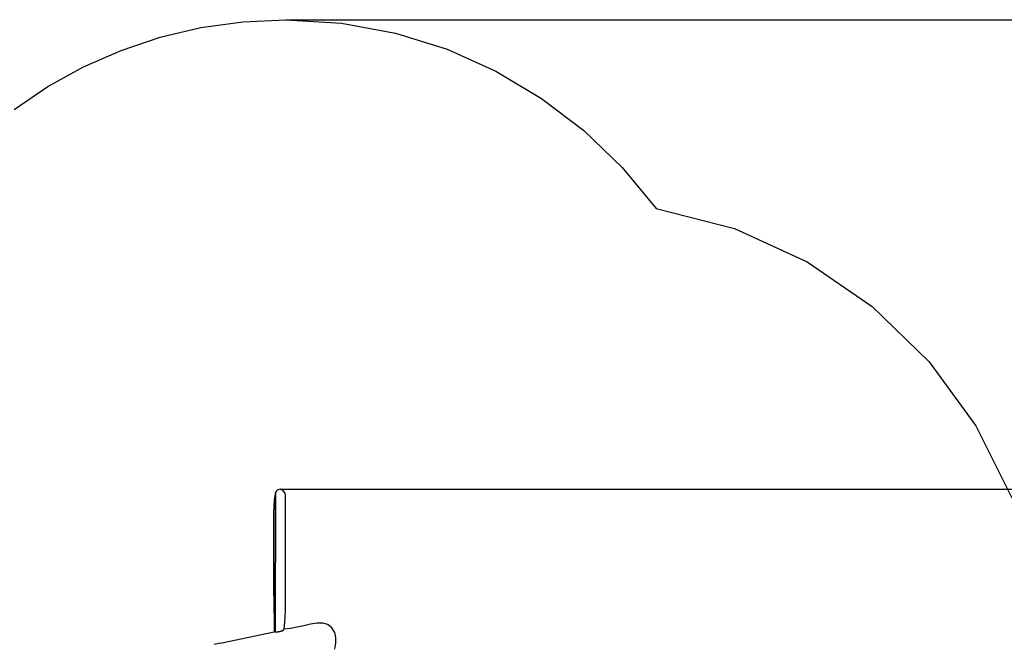
# Model space of a CAD drawing. Extents: x -9544 to -2106, y -1654 to 5517.
# Drawn here: x -7923 to -4767, y 3516 to 5517 of the extents above; entities that cross this region are included whole.
import ezdxf

# ---------------------------------------------------------------- set-up
doc = ezdxf.new("R2010")
doc.units = 0
doc.header["$MEASUREMENT"] = 0
doc.layers.get('0').update_dxf_attribs({"linetype": 'CONTINUOUS'})
doc.layers.get('Defpoints').update_dxf_attribs({"linetype": 'CONTINUOUS'})
doc.layers.add('LAYER_1', color=7, linetype='CONTINUOUS')
doc.styles.get("Standard").update_dxf_attribs({"font": 'isocpeui.ttf'})
doc.dimstyles.new('ISO-25', dxfattribs={"dimtxt": 2.5, "dimasz": 2.5, "dimexe": 1.25, "dimexo": 0.625, "dimtad": 1, "dimtxsty": 'Standard', "dimcen": 2.5, "dimadec": 0, "dimazin": 0, "dimtfac": 1, "dimtmove": 0, "dimatfit": 3, "dimfxl": 1, "dimarcsym": 0})

# ---------------------------------------------------------------- blocks, each defined once
blk = doc.blocks.new('*D12')
at = {"layer": 'Defpoints', "color": 0, "transparency": 16777216}
for p in [(-7070.3, 5516.6), (-2378.3, 5516.6), (-5816.6, -586.4)]:
    blk.add_point(p, dxfattribs=at)
at = {"layer": 'LAYER_1', "color": 0, "lineweight": -2, "transparency": 16777216}
for p, q in [((-7070.3, 5516.6), (-2318.3, 5516.6)), ((-2378.3, 5336.6), (-2378.3, 2735.1)), ((-2378.3, -406.4), (-2378.3, 2195.1)), ((-5816.6, -586.4), (-2318.3, -586.4))]:
    blk.add_line(p, q, dxfattribs=at)
at = {"layer": 'LAYER_1', "color": 0, "transparency": 16777216}
for points in [[(-2408.3, 5336.6), (-2348.3, 5336.6), (-2378.3, 5516.6)], [(-2408.3, -406.4), (-2348.3, -406.4), (-2378.3, -586.4)]]:
    blk.add_solid(points, dxfattribs=at)
at = {"layer": 'LAYER_1', "color": 0, "transparency": 16777216, "insert": (-2378.3, 2465.1), "char_height": 180, "attachment_point": 5}
blk.add_mtext('6103', dxfattribs=at)
blk = doc.blocks.new('4424')
at = {"layer": 'LAYER_1', "color": 255}
blk.add_lwpolyline([(-6267.949, 3545.06945), (-6265.179, 3564.21445), (-6265.085, 3582.23545), (-6268.87, 3598.81345), (-6277.734, 3613.62545), (-6290.871, 3623.61945), (-6307.116, 3627.92345), (-6325.765, 3627.87945), (-6346.112, 3624.83145), (-6367.452, 3620.12245), (-6389.08, 3615.09545), (-6410.29, 3611.09445), (-6430.378, 3609.46245), (-6433.984, 3606.17945), (-6437.262, 3603.84045), (-6440.378, 3602.26045), (-6443.501, 3601.25645), (-6450.432, 3600.24145), (-6459.396, 3599.32745), (-6458.634, 4046.99045), (-6462.353, 4024.42245), (-6464.458, 3980.82145), (-6465.292, 3922.67845), (-6465.201, 3814.48445), (-6464.53, 3746.73345), (-6463.624, 3683.91745), (-6462.827, 3632.52645), (-6462.485, 3599.05445), (-6630.228, 3564.79245), (-6641.09, 3562.83645), (-6654.91, 3560.28445)], dxfattribs=at)
blk.add_lwpolyline([(-6458.634, 4046.99045), (-6459.396, 3599.32745), (-6450.432, 3600.24145), (-6443.501, 3601.25645), (-6440.378, 3602.26045), (-6437.262, 3603.84045), (-6433.984, 3606.17945), (-6430.378, 3609.46245), (-6428.197, 3631.18845), (-6426.869, 3669.50745), (-6426.219, 3719.53245), (-6426.071, 3776.37545), (-6426.249, 3835.14645), (-6426.577, 3932.95745), (-6426.879, 3980.92045), (-6426.979, 4016.14645), (-6426.863, 4026.32645), (-6426.757, 4033.91245), (-6426.948, 4039.48545), (-6427.724, 4043.62245), (-6429.37, 4046.90345), (-6432.175, 4049.90745), (-6436.424, 4053.21345), (-6442.406, 4057.39945), (-6446.81, 4056.37345), (-6449.659, 4055.77345), (-6451.392, 4055.34545), (-6452.446, 4054.83945), (-6453.259, 4054.00245), (-6454.269, 4052.58245), (-6455.915, 4050.32945), (-6458.634, 4046.99045)], close=True, dxfattribs=at)
blk = doc.blocks.new('s4424')
blk.add_blockref('4424', (-644.5, 0))
blk = doc.blocks.new('*D23')
at = {"layer": 'Defpoints', "color": 0, "transparency": 16777216}
for p in [(-7086.9, 4012.4), (-5906.1, 909.1), (-3046.1, 909.1)]:
    blk.add_point(p, dxfattribs=at)
at = {"layer": 'LAYER_1', "color": 0, "lineweight": -2, "transparency": 16777216}
for p, q in [((-7086.9, 4012.4), (-2986.1, 4012.4)), ((-3046.1, 3832.4), (-3046.1, 2730.8)), ((-3046.1, 1089.1), (-3046.1, 2190.8)), ((-5906.1, 909.1), (-2986.1, 909.1))]:
    blk.add_line(p, q, dxfattribs=at)
at = {"layer": 'LAYER_1', "color": 0, "transparency": 16777216}
for points in [[(-3076.1, 3832.4), (-3016.1, 3832.4), (-3046.1, 4012.4)], [(-3076.1, 1089.1), (-3016.1, 1089.1), (-3046.1, 909.1)]]:
    blk.add_solid(points, dxfattribs=at)
at = {"layer": 'LAYER_1', "color": 0, "transparency": 16777216, "insert": (-3046.1, 2460.8), "char_height": 180, "attachment_point": 5}
blk.add_mtext('3103', dxfattribs=at)

msp = doc.modelspace()

# ---------------------------------------------------------------- linework, layer by layer
at = {"layer": 'LAYER_1', "color": 252}
msp.add_lwpolyline([(-7940.5, 5229.2), (-7832.4, 5302.1), (-7717.9, 5365.3), (-7597.7, 5418.2), (-7472.3, 5460.4), (-7342.2, 5491.3), (-7208, 5510.2), (-7070.3, 5516.6), (-7070.3, 5516.6), (-6891.1, 5505.7), (-6718.3, 5473.8), (-6553, 5422.1), (-6396.6, 5352), (-6250.2, 5264.7), (-6115, 5161.4), (-5992.4, 5043.4), (-5883.5, 4912), (-5632, 4847.5), (-5399.6, 4741.4), (-5190.4, 4597.8), (-5008.5, 4421), (-4858, 4215.2), (-4742.9, 3984.4)], dxfattribs=at)

# ---------------------------------------------------------------- block references
msp.add_blockref('s4424', (0, -45))

# ---------------------------------------------------------------- dimensions: what is measured, and where the dimension line sits
dim = msp.add_linear_dim(base=(-2378.3, 5516.6), p1=(-5816.6, -586.4), p2=(-7070.3, 5516.6), angle=90, dimstyle='ISO-25', override={"dimtxt": 180, "dimasz": 180, "dimexe": 60, "dimexo": 0, "dimgap": 180, "dimtih": 1, "dimtoh": 1, "dimdec": 0, "dimzin": 0, "dimadec": 2, "dimtdec": 3, "dimtzin": 0}, dxfattribs=at)
dim.commit()
dim.dimension.update_dxf_attribs({"geometry": '*D12', "text_midpoint": (-2378.3, 2465.1)})
at = {"layer": 'LAYER_1', "color": 255}
dim = msp.add_linear_dim(base=(-3046.1, 909.1), p1=(-7086.9, 4012.4), p2=(-5906.1, 909.1), angle=90, dimstyle='ISO-25', override={"dimtxt": 180, "dimasz": 180, "dimexe": 60, "dimexo": 0, "dimgap": 180, "dimtih": 1, "dimtoh": 1, "dimdec": 0, "dimzin": 0, "dimadec": 2, "dimtdec": 3, "dimtzin": 0}, dxfattribs=at)
dim.commit()
dim.dimension.update_dxf_attribs({"geometry": '*D23', "text_midpoint": (-3046.1, 2460.8)})

doc.saveas('drawing.dxf')
